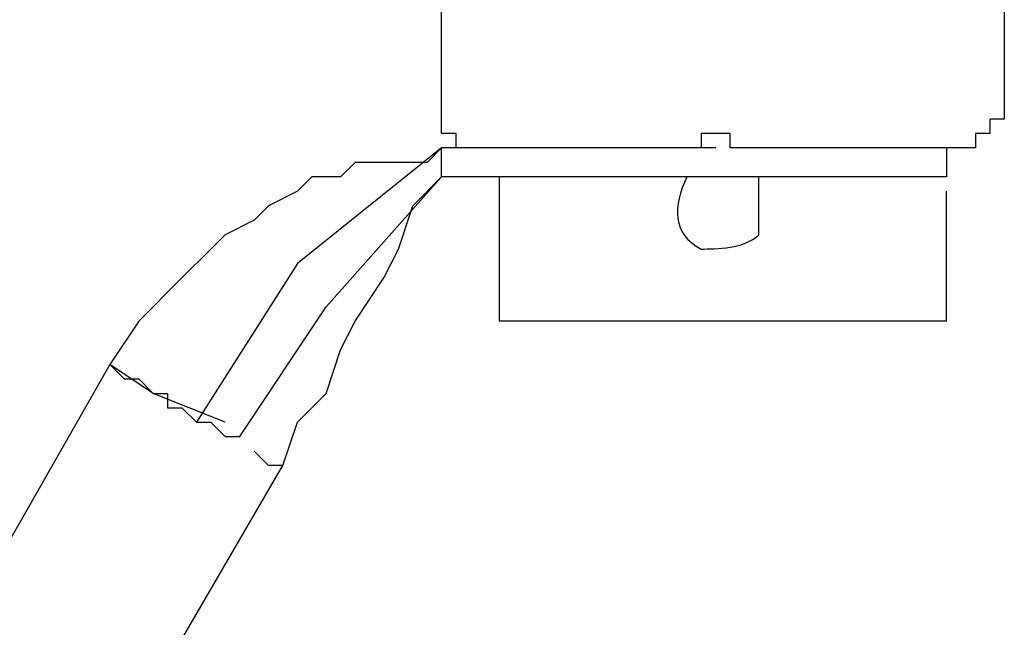
# Model space of a CAD drawing. Units: inches. Extents: x 136 to 164, y 76.1 to 133.5.
# Drawn here: x 153.1 to 154.8, y 94.5 to 95.6 of the extents above; entities that cross this region are included whole.
import ezdxf

# ---------------------------------------------------------------- set-up
doc = ezdxf.new("R2010")
doc.units = ezdxf.units.IN
doc.header["$MEASUREMENT"] = 0
doc.layers.add('Ebene 1', color=7, linetype='Continuous')

# ---------------------------------------------------------------- blocks, each defined once
blk = doc.blocks.new('block 2')
at = {"layer": 'Ebene 1', "color": 179, "lineweight": 25, "true_color": 0x1a171b}
for points in [[(153.859, 95.4887), (153.859, 95.641), (153.859, 95.8188)], [(154.8498, 95.8188), (154.8498, 95.641), (154.8498, 95.4887)], [(154.3671, 95.4126), (154.3417, 95.4126), (154.3162, 95.4126)], [(153.859, 95.3871), (153.8335, 95.3616), (153.7829, 95.3616), (153.7574, 95.3616), (153.7067, 95.3616), (153.6812, 95.3361), (153.6306, 95.3361), (153.6051, 95.311), (153.5541, 95.2855), (153.529, 95.26), (153.478, 95.2345), (153.4528, 95.2093), (153.4018, 95.1584), (153.3257, 95.0822), (153.2747, 95.0061)], [(153.859, 95.3871), (153.6051, 95.1839), (153.4273, 94.9045)], [(154.3417, 95.3871), (153.859, 95.3871)], [(154.291, 95.3871), (154.1132, 95.3871), (153.9606, 95.3871)], [(154.7482, 95.3871), (154.3923, 95.3871)], [(154.7482, 95.3871), (154.5956, 95.3871), (154.4178, 95.3871)], [(153.5035, 94.879), (153.6557, 95.1077), (153.859, 95.3361)], [(153.5796, 94.8283), (153.6051, 94.9045), (153.6557, 94.9551), (153.6812, 95.0316), (153.7067, 95.0822), (153.7574, 95.1584), (153.7829, 95.2093), (153.8084, 95.2855), (153.859, 95.3361)], [(154.7482, 95.3361), (153.859, 95.3361)], [(153.9606, 95.3361), (153.9606, 95.0822)], [(154.7482, 95.0822), (154.7482, 95.311)], [(154.7482, 95.0822), (153.9606, 95.0822)], [(153.2747, 95.0061), (151.4206, 91.755)], [(153.478, 94.9045), (153.3512, 94.9551), (153.2747, 95.0061)], [(153.2747, 95.0061), (153.2747, 95.0061), (153.3002, 94.9806), (153.3002, 94.9806), (153.3257, 94.9806), (153.3512, 94.9551), (153.3763, 94.9551), (153.3763, 94.93), (153.4018, 94.93), (153.4273, 94.9045)], [(153.5796, 94.8283), (153.5541, 94.8283), (153.529, 94.8535)], [(151.1412, 90.6374), (153.5796, 94.8283)]]:
    blk.add_lwpolyline(points, dxfattribs=at)
for points, knots in [([(153.9606, 95.3871), (153.9606, 95.3871), (153.9606, 95.3871), (153.9606, 95.3871), (153.9606, 95.3871), (153.9606, 95.3871), (153.9606, 95.3871), (153.9606, 95.3871), (153.9606, 95.3871), (153.9606, 95.3871), (153.9606, 95.3871), (153.9606, 95.3871), (153.9606, 95.3871), (153.9606, 95.3871), (153.9351, 95.3871), (153.9351, 95.3871), (153.9351, 95.3871), (153.9351, 95.3871), (153.9351, 95.3871), (153.9351, 95.3871), (153.9351, 95.3871), (153.9351, 95.3871), (153.9351, 95.3871), (153.9351, 95.3871), (153.9351, 95.3871), (153.9351, 95.3871), (153.9351, 95.3871), (153.9351, 95.3871), (153.9351, 95.3871), (153.9351, 95.3871), (153.9351, 95.3871), (153.9351, 95.3871), (153.9351, 95.3871), (153.9351, 95.3871), (153.9351, 95.3871), (153.9351, 95.3871), (153.9351, 95.3871), (153.9351, 95.3871), (153.9351, 95.3871), (153.9351, 95.3871), (153.9351, 95.3871), (153.9351, 95.3871), (153.9351, 95.3871), (153.9351, 95.3871), (153.9351, 95.3871), (153.9351, 95.3871), (153.9351, 95.3871), (153.9351, 95.3871), (153.9351, 95.3871), (153.9351, 95.3871), (153.9351, 95.3871), (153.9351, 95.3871), (153.9351, 95.3871), (153.9351, 95.3871), (153.9351, 95.3871), (153.9351, 95.3871), (153.9351, 95.3871), (153.9351, 95.3871), (153.9351, 95.3871), (153.9351, 95.3871), (153.9351, 95.3871), (153.9351, 95.3871), (153.9351, 95.3871), (153.9351, 95.3871), (153.9351, 95.3871), (153.9351, 95.3871), (153.9351, 95.3871), (153.9351, 95.3871), (153.9351, 95.3871), (153.9351, 95.3871), (153.9351, 95.3871), (153.9351, 95.3871), (153.9351, 95.3871), (153.9351, 95.3871), (153.9351, 95.3871), (153.9351, 95.3871), (153.9351, 95.3871), (153.9351, 95.3871), (153.9351, 95.3871), (153.9351, 95.3871), (153.91, 95.3871), (153.91, 95.3871), (153.91, 95.3871), (153.91, 95.3871), (153.91, 95.3871), (153.91, 95.3871), (153.91, 95.3871), (153.91, 95.3871), (153.91, 95.3871), (153.91, 95.3871), (153.91, 95.3871), (153.91, 95.3871), (153.91, 95.3871), (153.91, 95.3871), (153.91, 95.3871), (153.91, 95.3871), (153.91, 95.3871), (153.91, 95.3871), (153.91, 95.3871), (153.91, 95.3871), (153.91, 95.3871), (153.91, 95.3871), (153.91, 95.3871), (153.91, 95.3871), (153.91, 95.3871), (153.91, 95.3871), (153.91, 95.3871), (153.91, 95.3871), (153.91, 95.3871), (153.91, 95.3871), (153.91, 95.3871), (153.91, 95.3871), (153.91, 95.3871), (153.8845, 95.3871), (153.8845, 95.3871), (153.8845, 95.3871), (153.8845, 95.4126), (153.8845, 95.4126), (153.8845, 95.4126), (153.8845, 95.4126), (153.8845, 95.4126), (153.8845, 95.4126), (153.8845, 95.4126), (153.8845, 95.4126), (153.8845, 95.4126), (153.8845, 95.4126), (153.8845, 95.4126), (153.8845, 95.4126), (153.8845, 95.4126), (153.8845, 95.4126), (153.8845, 95.4126), (153.8845, 95.4126), (153.8845, 95.4126), (153.8845, 95.4126), (153.8845, 95.4126), (153.8845, 95.4126), (153.8845, 95.4126), (153.8845, 95.4126), (153.8845, 95.4126), (153.8845, 95.4126), (153.8845, 95.4126), (153.8845, 95.4126), (153.8845, 95.4126), (153.8845, 95.4126), (153.8845, 95.4126), (153.8845, 95.4126), (153.8845, 95.4126), (153.8845, 95.4126), (153.8845, 95.4126), (153.8845, 95.4126), (153.8845, 95.4126), (153.8845, 95.4126), (153.859, 95.4126), (153.859, 95.4126), (153.859, 95.4126), (153.859, 95.4126), (153.859, 95.4126), (153.859, 95.4126), (153.859, 95.4378), (153.859, 95.4378), (153.859, 95.4378), (153.859, 95.4378), (153.859, 95.4378), (153.859, 95.4378), (153.859, 95.4378), (153.859, 95.4378), (153.859, 95.4378), (153.859, 95.4378), (153.859, 95.4378), (153.859, 95.4378), (153.859, 95.4378), (153.859, 95.4378), (153.859, 95.4378), (153.859, 95.4378), (153.859, 95.4378), (153.859, 95.4378), (153.859, 95.4378), (153.859, 95.4378), (153.859, 95.4378), (153.859, 95.4378), (153.859, 95.4378), (153.859, 95.4378), (153.859, 95.4378), (153.859, 95.4378), (153.859, 95.4378), (153.859, 95.4378), (153.859, 95.4378), (153.859, 95.4378), (153.859, 95.4633), (153.859, 95.4633), (153.859, 95.4633), (153.859, 95.4633), (153.859, 95.4633), (153.859, 95.4633), (153.859, 95.4633), (153.859, 95.4633), (153.859, 95.4633), (153.859, 95.4633), (153.859, 95.4633), (153.859, 95.4633), (153.859, 95.4633), (153.859, 95.4633), (153.859, 95.4633), (153.859, 95.4633), (153.859, 95.4633), (153.859, 95.4633), (153.859, 95.4633), (153.859, 95.4633), (153.859, 95.4633), (153.859, 95.4633), (153.859, 95.4633), (153.859, 95.4633), (153.859, 95.4633), (153.859, 95.4633), (153.859, 95.4633), (153.859, 95.4633), (153.859, 95.4633), (153.859, 95.4633), (153.859, 95.4633), (153.859, 95.4633), (153.859, 95.4633), (153.859, 95.4633), (153.859, 95.4633), (153.859, 95.4633), (153.859, 95.4633), (153.859, 95.4633), (153.859, 95.4633), (153.859, 95.4633), (153.859, 95.4633), (153.859, 95.4633), (153.859, 95.4633), (153.859, 95.4633), (153.859, 95.4633), (153.859, 95.4633), (153.859, 95.4633), (153.859, 95.4633), (153.859, 95.4633), (153.859, 95.4633), (153.859, 95.4633), (153.859, 95.4633), (153.859, 95.4633), (153.859, 95.4633), (153.859, 95.4887), (153.859, 95.4887), (153.859, 95.4887), (153.859, 95.4887), (153.859, 95.4887), (153.859, 95.4887), (153.859, 95.4887), (153.859, 95.4887), (153.859, 95.4887), (153.859, 95.4887), (153.859, 95.4887), (153.859, 95.4887), (153.859, 95.4887), (153.859, 95.4887), (153.859, 95.4887), (153.859, 95.4887), (153.859, 95.4887)], [0, 0, 0, 0, 1, 1, 1, 2, 2, 2, 3, 3, 3, 4, 4, 4, 5, 5, 5, 6, 6, 6, 7, 7, 7, 8, 8, 8, 9, 9, 9, 10, 10, 10, 11, 11, 11, 12, 12, 12, 13, 13, 13, 14, 14, 14, 15, 15, 15, 16, 16, 16, 17, 17, 17, 18, 18, 18, 19, 19, 19, 20, 20, 20, 21, 21, 21, 22, 22, 22, 23, 23, 23, 24, 24, 24, 25, 25, 25, 26, 26, 26, 27, 27, 27, 28, 28, 28, 29, 29, 29, 30, 30, 30, 31, 31, 31, 32, 32, 32, 33, 33, 33, 34, 34, 34, 35, 35, 35, 36, 36, 36, 37, 37, 37, 38, 38, 38, 39, 39, 39, 40, 40, 40, 41, 41, 41, 42, 42, 42, 43, 43, 43, 44, 44, 44, 45, 45, 45, 46, 46, 46, 47, 47, 47, 48, 48, 48, 49, 49, 49, 50, 50, 50, 51, 51, 51, 52, 52, 52, 53, 53, 53, 54, 54, 54, 55, 55, 55, 56, 56, 56, 57, 57, 57, 58, 58, 58, 59, 59, 59, 60, 60, 60, 61, 61, 61, 62, 62, 62, 63, 63, 63, 64, 64, 64, 65, 65, 65, 66, 66, 66, 67, 67, 67, 68, 68, 68, 69, 69, 69, 70, 70, 70, 71, 71, 71, 72, 72, 72, 73, 73, 73, 74, 74, 74, 75, 75, 75, 76, 76, 76, 77, 77, 77, 78, 78, 78, 79, 79, 79, 80, 80, 80, 81, 81, 81, 82, 82, 82, 83, 83, 83, 84, 84, 84, 85, 85, 85, 86, 86, 86, 86]), ([(154.8498, 95.4887), (154.8498, 95.4887), (154.8498, 95.4887), (154.8498, 95.4887), (154.8498, 95.4887), (154.8498, 95.4887), (154.8498, 95.4887), (154.8498, 95.4887), (154.8498, 95.4887), (154.8498, 95.4887), (154.8498, 95.4887), (154.8498, 95.4887), (154.8498, 95.4887), (154.8498, 95.4887), (154.8498, 95.4887), (154.8498, 95.4887), (154.8498, 95.4887), (154.8498, 95.4887), (154.8498, 95.4887), (154.8498, 95.4887), (154.8498, 95.4633), (154.8498, 95.4633), (154.8498, 95.4633), (154.8498, 95.4633), (154.8498, 95.4633), (154.8498, 95.4633), (154.8498, 95.4633), (154.8498, 95.4633), (154.8498, 95.4633), (154.8498, 95.4633), (154.8498, 95.4633), (154.8498, 95.4633), (154.8498, 95.4633), (154.8498, 95.4633), (154.8498, 95.4633), (154.8498, 95.4633), (154.8498, 95.4633), (154.8498, 95.4633), (154.8498, 95.4633), (154.8498, 95.4633), (154.8498, 95.4633), (154.8498, 95.4633), (154.8498, 95.4633), (154.8498, 95.4633), (154.8498, 95.4633), (154.8498, 95.4633), (154.8498, 95.4633), (154.8498, 95.4633), (154.8498, 95.4633), (154.8498, 95.4633), (154.8498, 95.4633), (154.8498, 95.4633), (154.8498, 95.4633), (154.8498, 95.4378), (154.8498, 95.4378), (154.8498, 95.4378), (154.8498, 95.4378), (154.8498, 95.4378), (154.8498, 95.4378), (154.8498, 95.4378), (154.8498, 95.4378), (154.8498, 95.4378), (154.8498, 95.4378), (154.8498, 95.4378), (154.8498, 95.4378), (154.8498, 95.4378), (154.8498, 95.4378), (154.8498, 95.4378), (154.8498, 95.4378), (154.8498, 95.4378), (154.8498, 95.4378), (154.8498, 95.4378), (154.8498, 95.4378), (154.8498, 95.4378), (154.8243, 95.4378), (154.8243, 95.4378), (154.8243, 95.4378), (154.8243, 95.4378), (154.8243, 95.4378), (154.8243, 95.4378), (154.8243, 95.4126), (154.8243, 95.4126), (154.8243, 95.4126), (154.8243, 95.4126), (154.8243, 95.4126), (154.8243, 95.4126), (154.8243, 95.4126), (154.8243, 95.4126), (154.8243, 95.4126), (154.8243, 95.4126), (154.8243, 95.4126), (154.8243, 95.4126), (154.8243, 95.4126), (154.8243, 95.4126), (154.8243, 95.4126), (154.8243, 95.4126), (154.8243, 95.4126), (154.8243, 95.4126), (154.8243, 95.4126), (154.8243, 95.4126), (154.8243, 95.4126), (154.8243, 95.4126), (154.8243, 95.4126), (154.8243, 95.4126), (154.8243, 95.4126), (154.8243, 95.4126), (154.8243, 95.4126), (154.8243, 95.4126), (154.8243, 95.4126), (154.8243, 95.4126), (154.8243, 95.4126), (154.8243, 95.4126), (154.8243, 95.4126), (154.8243, 95.4126), (154.8243, 95.4126), (154.8243, 95.4126), (154.7988, 95.4126), (154.7988, 95.4126), (154.7988, 95.4126), (154.7988, 95.3871), (154.7988, 95.3871), (154.7988, 95.3871), (154.7988, 95.3871), (154.7988, 95.3871), (154.7988, 95.3871), (154.7988, 95.3871), (154.7988, 95.3871), (154.7988, 95.3871), (154.7988, 95.3871), (154.7988, 95.3871), (154.7988, 95.3871), (154.7988, 95.3871), (154.7988, 95.3871), (154.7988, 95.3871), (154.7988, 95.3871), (154.7988, 95.3871), (154.7988, 95.3871), (154.7988, 95.3871), (154.7988, 95.3871), (154.7988, 95.3871), (154.7988, 95.3871), (154.7988, 95.3871), (154.7988, 95.3871), (154.7988, 95.3871), (154.7988, 95.3871), (154.7988, 95.3871), (154.7988, 95.3871), (154.7988, 95.3871), (154.7988, 95.3871), (154.7733, 95.3871), (154.7733, 95.3871), (154.7733, 95.3871), (154.7733, 95.3871), (154.7733, 95.3871), (154.7733, 95.3871), (154.7733, 95.3871), (154.7733, 95.3871), (154.7733, 95.3871), (154.7733, 95.3871), (154.7733, 95.3871), (154.7733, 95.3871), (154.7733, 95.3871), (154.7733, 95.3871), (154.7733, 95.3871), (154.7733, 95.3871), (154.7733, 95.3871), (154.7733, 95.3871), (154.7733, 95.3871), (154.7733, 95.3871), (154.7733, 95.3871), (154.7733, 95.3871), (154.7733, 95.3871), (154.7733, 95.3871), (154.7733, 95.3871), (154.7733, 95.3871), (154.7733, 95.3871), (154.7733, 95.3871), (154.7733, 95.3871), (154.7733, 95.3871), (154.7733, 95.3871), (154.7733, 95.3871), (154.7733, 95.3871), (154.7733, 95.3871), (154.7733, 95.3871), (154.7733, 95.3871), (154.7733, 95.3871), (154.7733, 95.3871), (154.7733, 95.3871), (154.7733, 95.3871), (154.7733, 95.3871), (154.7733, 95.3871), (154.7733, 95.3871), (154.7733, 95.3871), (154.7733, 95.3871), (154.7733, 95.3871), (154.7733, 95.3871), (154.7733, 95.3871), (154.7482, 95.3871), (154.7482, 95.3871), (154.7482, 95.3871), (154.7482, 95.3871), (154.7482, 95.3871), (154.7482, 95.3871), (154.7482, 95.3871), (154.7482, 95.3871), (154.7482, 95.3871), (154.7482, 95.3871), (154.7482, 95.3871), (154.7482, 95.3871), (154.7482, 95.3871), (154.7482, 95.3871), (154.7482, 95.3871), (154.7482, 95.3871), (154.7482, 95.3871), (154.7482, 95.3871), (154.7482, 95.3871), (154.7482, 95.3871), (154.7482, 95.3871), (154.7482, 95.3871), (154.7482, 95.3871), (154.7482, 95.3871), (154.7482, 95.3871), (154.7482, 95.3871)], [0, 0, 0, 0, 1, 1, 1, 2, 2, 2, 3, 3, 3, 4, 4, 4, 5, 5, 5, 6, 6, 6, 7, 7, 7, 8, 8, 8, 9, 9, 9, 10, 10, 10, 11, 11, 11, 12, 12, 12, 13, 13, 13, 14, 14, 14, 15, 15, 15, 16, 16, 16, 17, 17, 17, 18, 18, 18, 19, 19, 19, 20, 20, 20, 21, 21, 21, 22, 22, 22, 23, 23, 23, 24, 24, 24, 25, 25, 25, 26, 26, 26, 27, 27, 27, 28, 28, 28, 29, 29, 29, 30, 30, 30, 31, 31, 31, 32, 32, 32, 33, 33, 33, 34, 34, 34, 35, 35, 35, 36, 36, 36, 37, 37, 37, 38, 38, 38, 39, 39, 39, 40, 40, 40, 41, 41, 41, 42, 42, 42, 43, 43, 43, 44, 44, 44, 45, 45, 45, 46, 46, 46, 47, 47, 47, 48, 48, 48, 49, 49, 49, 50, 50, 50, 51, 51, 51, 52, 52, 52, 53, 53, 53, 54, 54, 54, 55, 55, 55, 56, 56, 56, 57, 57, 57, 58, 58, 58, 59, 59, 59, 60, 60, 60, 61, 61, 61, 62, 62, 62, 63, 63, 63, 64, 64, 64, 65, 65, 65, 66, 66, 66, 67, 67, 67, 68, 68, 68, 69, 69, 69, 70, 70, 70, 71, 71, 71, 72, 72, 72, 73, 73, 73, 74, 74, 74, 74]), ([(154.3162, 95.4126), (154.3162, 95.4126), (154.3162, 95.4126), (154.3162, 95.4126), (154.3162, 95.4126), (154.3162, 95.4126), (154.3162, 95.4126), (154.3162, 95.4126), (154.3162, 95.4126), (154.3162, 95.4126), (154.3162, 95.4126), (154.3162, 95.4126), (154.3162, 95.4126), (154.3162, 95.4126), (154.3162, 95.4126), (154.3162, 95.4126), (154.3162, 95.4126), (154.3162, 95.4126), (154.3162, 95.4126), (154.3162, 95.4126), (154.3162, 95.4126), (154.3162, 95.4126), (154.3162, 95.4126), (154.3162, 95.4126), (154.3162, 95.4126), (154.3162, 95.4126), (154.3162, 95.4126), (154.3162, 95.4126), (154.3162, 95.4126), (154.3162, 95.4126), (154.3162, 95.4126), (154.3162, 95.4126), (154.3162, 95.4126), (154.3162, 95.4126), (154.3162, 95.4126), (154.3162, 95.3871), (154.3162, 95.3871), (154.3162, 95.3871), (154.3162, 95.3871), (154.3162, 95.3871), (154.3162, 95.3871), (154.3162, 95.3871), (154.3162, 95.3871), (154.3162, 95.3871), (154.3162, 95.3871), (154.3162, 95.3871), (154.3162, 95.3871), (154.3162, 95.3871), (154.3162, 95.3871), (154.3162, 95.3871), (154.3162, 95.3871), (154.3162, 95.3871), (154.3162, 95.3871), (154.3162, 95.3871), (154.3162, 95.3871), (154.3162, 95.3871), (154.3162, 95.3871), (154.3162, 95.3871), (154.3162, 95.3871), (154.3162, 95.3871), (154.3162, 95.3871), (154.3162, 95.3871), (154.3162, 95.3871), (154.3162, 95.3871), (154.3162, 95.3871), (154.3162, 95.3871), (154.3162, 95.3871), (154.3162, 95.3871), (154.3162, 95.3871), (154.3162, 95.3871), (154.3162, 95.3871), (154.3162, 95.3871), (154.3162, 95.3871), (154.3162, 95.3871), (154.3162, 95.3871), (154.3162, 95.3871), (154.3162, 95.3871), (154.3162, 95.3871), (154.3162, 95.3871), (154.3162, 95.3871), (154.3162, 95.3871), (154.3162, 95.3871), (154.3162, 95.3871), (154.3162, 95.3871), (154.3162, 95.3871), (154.3162, 95.3871), (154.3162, 95.3871), (154.3162, 95.3871), (154.3162, 95.3871), (154.291, 95.3871), (154.291, 95.3871), (154.291, 95.3871), (154.291, 95.3871), (154.291, 95.3871), (154.291, 95.3871), (154.291, 95.3871), (154.291, 95.3871), (154.291, 95.3871), (154.291, 95.3871), (154.291, 95.3871), (154.291, 95.3871), (154.291, 95.3871), (154.291, 95.3871), (154.291, 95.3871), (154.291, 95.3871), (154.291, 95.3871), (154.291, 95.3871), (154.291, 95.3871), (154.291, 95.3871), (154.291, 95.3871), (154.291, 95.3871), (154.291, 95.3871), (154.291, 95.3871), (154.291, 95.3871), (154.291, 95.3871)], [0, 0, 0, 0, 1, 1, 1, 2, 2, 2, 3, 3, 3, 4, 4, 4, 5, 5, 5, 6, 6, 6, 7, 7, 7, 8, 8, 8, 9, 9, 9, 10, 10, 10, 11, 11, 11, 12, 12, 12, 13, 13, 13, 14, 14, 14, 15, 15, 15, 16, 16, 16, 17, 17, 17, 18, 18, 18, 19, 19, 19, 20, 20, 20, 21, 21, 21, 22, 22, 22, 23, 23, 23, 24, 24, 24, 25, 25, 25, 26, 26, 26, 27, 27, 27, 28, 28, 28, 29, 29, 29, 30, 30, 30, 31, 31, 31, 32, 32, 32, 33, 33, 33, 34, 34, 34, 35, 35, 35, 36, 36, 36, 37, 37, 37, 38, 38, 38, 38]), ([(154.4178, 95.3871), (154.4178, 95.3871), (154.4178, 95.3871), (154.4178, 95.3871), (154.4178, 95.3871), (154.4178, 95.3871), (154.4178, 95.3871), (154.4178, 95.3871), (154.3923, 95.3871), (154.3923, 95.3871), (154.3923, 95.3871), (154.3923, 95.3871), (154.3923, 95.3871), (154.3923, 95.3871), (154.3923, 95.3871), (154.3923, 95.3871), (154.3923, 95.3871), (154.3923, 95.3871), (154.3923, 95.3871), (154.3923, 95.3871), (154.3923, 95.3871), (154.3923, 95.3871), (154.3923, 95.3871), (154.3923, 95.3871), (154.3923, 95.3871), (154.3923, 95.3871), (154.3923, 95.3871), (154.3923, 95.3871), (154.3923, 95.3871), (154.3923, 95.3871), (154.3923, 95.3871), (154.3923, 95.3871), (154.3923, 95.3871), (154.3923, 95.3871), (154.3923, 95.3871), (154.3923, 95.3871), (154.3923, 95.3871), (154.3923, 95.3871), (154.3923, 95.3871), (154.3923, 95.3871), (154.3923, 95.3871), (154.3923, 95.3871), (154.3923, 95.3871), (154.3923, 95.3871), (154.3923, 95.3871), (154.3923, 95.3871), (154.3923, 95.3871), (154.3923, 95.3871), (154.3923, 95.3871), (154.3923, 95.3871), (154.3923, 95.3871), (154.3923, 95.3871), (154.3923, 95.3871), (154.3923, 95.3871), (154.3923, 95.3871), (154.3923, 95.3871), (154.3923, 95.3871), (154.3923, 95.3871), (154.3923, 95.3871), (154.3923, 95.3871), (154.3923, 95.3871), (154.3923, 95.3871), (154.3923, 95.3871), (154.3923, 95.3871), (154.3923, 95.3871), (154.3923, 95.3871), (154.3923, 95.3871), (154.3923, 95.3871), (154.3923, 95.3871), (154.3923, 95.3871), (154.3923, 95.3871), (154.3923, 95.3871), (154.3923, 95.3871), (154.3923, 95.3871), (154.3923, 95.3871), (154.3923, 95.3871), (154.3923, 95.3871), (154.3671, 95.3871), (154.3671, 95.3871), (154.3671, 95.3871), (154.3671, 95.4126), (154.3671, 95.4126), (154.3671, 95.4126), (154.3671, 95.4126), (154.3671, 95.4126), (154.3671, 95.4126), (154.3671, 95.4126), (154.3671, 95.4126), (154.3671, 95.4126), (154.3671, 95.4126), (154.3671, 95.4126), (154.3671, 95.4126), (154.3671, 95.4126), (154.3671, 95.4126), (154.3671, 95.4126), (154.3671, 95.4126), (154.3671, 95.4126), (154.3671, 95.4126), (154.3671, 95.4126), (154.3671, 95.4126), (154.3671, 95.4126), (154.3671, 95.4126), (154.3671, 95.4126), (154.3671, 95.4126), (154.3671, 95.4126), (154.3671, 95.4126), (154.3671, 95.4126), (154.3671, 95.4126), (154.3671, 95.4126), (154.3671, 95.4126), (154.3671, 95.4126), (154.3671, 95.4126), (154.3671, 95.4126), (154.3671, 95.4126), (154.3671, 95.4126)], [0, 0, 0, 0, 1, 1, 1, 2, 2, 2, 3, 3, 3, 4, 4, 4, 5, 5, 5, 6, 6, 6, 7, 7, 7, 8, 8, 8, 9, 9, 9, 10, 10, 10, 11, 11, 11, 12, 12, 12, 13, 13, 13, 14, 14, 14, 15, 15, 15, 16, 16, 16, 17, 17, 17, 18, 18, 18, 19, 19, 19, 20, 20, 20, 21, 21, 21, 22, 22, 22, 23, 23, 23, 24, 24, 24, 25, 25, 25, 26, 26, 26, 27, 27, 27, 28, 28, 28, 29, 29, 29, 30, 30, 30, 31, 31, 31, 32, 32, 32, 33, 33, 33, 34, 34, 34, 35, 35, 35, 36, 36, 36, 37, 37, 37, 38, 38, 38, 38]), ([(153.859, 95.3361), (153.859, 95.3361), (153.859, 95.3361), (153.859, 95.3361), (153.859, 95.3361), (153.859, 95.3361), (153.859, 95.3361), (153.859, 95.3361), (153.859, 95.3361), (153.859, 95.3361), (153.859, 95.3361), (153.859, 95.3361), (153.859, 95.3361), (153.859, 95.3361), (153.859, 95.3361), (153.859, 95.3361), (153.859, 95.3361), (153.859, 95.3361), (153.859, 95.3361), (153.859, 95.3361), (153.859, 95.3361), (153.859, 95.3361), (153.859, 95.3361), (153.859, 95.3616), (153.859, 95.3616), (153.859, 95.3616), (153.859, 95.3616), (153.859, 95.3616), (153.859, 95.3616), (153.859, 95.3616), (153.859, 95.3616), (153.859, 95.3616), (153.859, 95.3616), (153.859, 95.3616), (153.859, 95.3616), (153.859, 95.3871), (153.859, 95.3871), (153.859, 95.3871), (153.859, 95.3871), (153.859, 95.3871), (153.859, 95.3871), (153.859, 95.3871), (153.859, 95.3871), (153.859, 95.3871), (153.859, 95.3871), (153.859, 95.3871)], [0, 0, 0, 0, 1, 1, 1, 2, 2, 2, 3, 3, 3, 4, 4, 4, 5, 5, 5, 6, 6, 6, 7, 7, 7, 8, 8, 8, 9, 9, 9, 10, 10, 10, 11, 11, 11, 12, 12, 12, 13, 13, 13, 14, 14, 14, 15, 15, 15, 15]), ([(154.7482, 95.3871), (154.7482, 95.3871), (154.7482, 95.3871), (154.7482, 95.3871), (154.7482, 95.3871), (154.7482, 95.3871), (154.7482, 95.3871), (154.7482, 95.3871), (154.7482, 95.3871), (154.7482, 95.3871), (154.7482, 95.3871), (154.7482, 95.3616), (154.7482, 95.3616), (154.7482, 95.3616), (154.7482, 95.3616), (154.7482, 95.3616), (154.7482, 95.3616), (154.7482, 95.3616), (154.7482, 95.3616), (154.7482, 95.3616), (154.7482, 95.3616), (154.7482, 95.3616), (154.7482, 95.3616), (154.7482, 95.3361), (154.7482, 95.3361), (154.7482, 95.3361), (154.7482, 95.3361), (154.7482, 95.3361), (154.7482, 95.3361), (154.7482, 95.3361), (154.7482, 95.3361), (154.7482, 95.3361), (154.7482, 95.3361), (154.7482, 95.3361), (154.7482, 95.3361), (154.7482, 95.3361), (154.7482, 95.3361), (154.7482, 95.3361), (154.7482, 95.3361), (154.7482, 95.3361), (154.7482, 95.3361), (154.7482, 95.3361), (154.7482, 95.3361)], [0, 0, 0, 0, 1, 1, 1, 2, 2, 2, 3, 3, 3, 4, 4, 4, 5, 5, 5, 6, 6, 6, 7, 7, 7, 8, 8, 8, 9, 9, 9, 10, 10, 10, 11, 11, 11, 12, 12, 12, 13, 13, 13, 14, 14, 14, 14]), ([(154.291, 95.3361), (154.2655, 95.2855), (154.2655, 95.2345), (154.3162, 95.2093), (154.3417, 95.2093), (154.3923, 95.2093), (154.4178, 95.2345), (154.4178, 95.26), (154.4178, 95.2855), (154.4178, 95.2855)], [0, 0, 0, 0, 1, 1, 1, 2, 2, 2, 3, 3, 3, 3]), ([(153.4273, 94.9045), (153.4273, 94.9045), (153.4273, 94.9045), (153.4273, 94.9045), (153.4273, 94.9045), (153.4273, 94.9045), (153.4273, 94.9045), (153.4273, 94.9045), (153.4273, 94.9045), (153.4273, 94.9045), (153.4273, 94.9045), (153.4528, 94.9045), (153.4528, 94.9045), (153.4528, 94.9045), (153.4528, 94.9045), (153.4528, 94.9045), (153.4528, 94.9045), (153.4528, 94.9045), (153.4528, 94.9045), (153.4528, 94.9045), (153.4528, 94.9045), (153.4528, 94.9045), (153.4528, 94.9045), (153.4528, 94.9045), (153.4528, 94.9045), (153.4528, 94.9045), (153.478, 94.879), (153.478, 94.879), (153.478, 94.879), (153.478, 94.879), (153.478, 94.879), (153.478, 94.879), (153.478, 94.879), (153.478, 94.879), (153.478, 94.879), (153.478, 94.879), (153.478, 94.879), (153.478, 94.879), (153.478, 94.879), (153.478, 94.879), (153.478, 94.879), (153.5035, 94.879), (153.5035, 94.879), (153.5035, 94.879), (153.5035, 94.879), (153.5035, 94.879), (153.5035, 94.879), (153.5035, 94.879), (153.5035, 94.879)], [0, 0, 0, 0, 1, 1, 1, 2, 2, 2, 3, 3, 3, 4, 4, 4, 5, 5, 5, 6, 6, 6, 7, 7, 7, 8, 8, 8, 9, 9, 9, 10, 10, 10, 11, 11, 11, 12, 12, 12, 13, 13, 13, 14, 14, 14, 15, 15, 15, 16, 16, 16, 16])]:
    blk.add_open_spline(points, degree=3, knots=knots, dxfattribs=at)
blk.add_open_spline([(154.4178, 95.2855), (154.4178, 95.2855), (154.4178, 95.311), (154.4178, 95.3361)], degree=3, dxfattribs=at)

msp = doc.modelspace()

# ---------------------------------------------------------------- block references
at = {"layer": 'Ebene 1'}
msp.add_blockref('block 2', (0, 0), dxfattribs=at)

doc.saveas('drawing.dxf')
